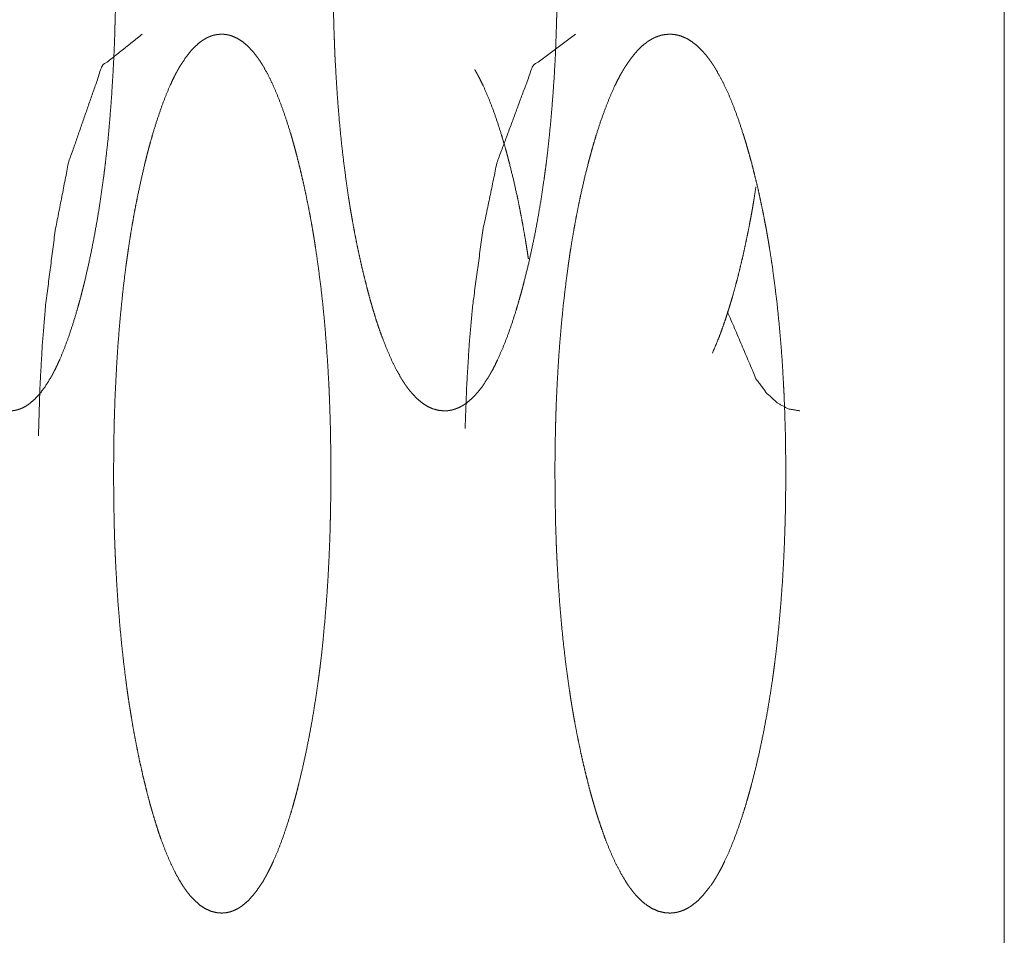
# Model space of a CAD drawing. Units: inches. Extents: x 106 to 340, y 21 to 240.
# Drawn here: x 235 to 236, y 93 to 93 of the extents above; entities that cross this region are included whole.
import ezdxf

# ---------------------------------------------------------------- set-up
doc = ezdxf.new("R2010")
doc.units = ezdxf.units.IN
doc.header["$MEASUREMENT"] = 0
doc.layers.add('1', color=7, linetype='Continuous')

msp = doc.modelspace()

# ---------------------------------------------------------------- linework, layer by layer
at = {"layer": '1', "color": 18, "linetype": 'Continuous', "lineweight": 18}
msp.add_line((235.54846, 97.67809), (235.54846, 91.4825), dxfattribs=at)
for points, knots in [([(235.23649, 93.36241), (235.23485, 93.36255), (235.23323, 93.363), (235.23165, 93.36375), (235.23006, 93.36481), (235.22847, 93.36621), (235.22691, 93.36794), (235.22615, 93.36893), (235.22537, 93.37002), (235.22527, 93.37017), (235.22519, 93.37031), (235.22508, 93.37045), (235.22498, 93.3706), (235.2248, 93.37089), (235.22462, 93.3712), (235.22422, 93.37182), (235.22386, 93.37246), (235.22238, 93.3752), (235.22094, 93.37826), (235.21956, 93.38162), (235.21823, 93.38528), (235.21756, 93.38722), (235.21693, 93.38923), (235.21628, 93.39131), (235.21566, 93.39347), (235.2155, 93.39401), (235.21542, 93.39429), (235.21519, 93.39513), (235.21503, 93.39569), (235.21475, 93.39681), (235.21443, 93.39796), (235.21386, 93.40028), (235.21329, 93.40265), (235.21271, 93.40507), (235.21217, 93.40753), (235.21165, 93.41005), (235.21113, 93.41261), (235.2106, 93.41522), (235.21011, 93.41789), (235.20964, 93.42061), (235.20917, 93.42339), (235.20894, 93.4248), (235.20863, 93.42694), (235.2085, 93.42767), (235.20829, 93.42911), (235.20787, 93.43203), (235.20748, 93.43499), (235.20675, 93.441), (235.2061, 93.44714), (235.20553, 93.4534), (235.20506, 93.45979), (235.20464, 93.46632), (235.2043, 93.47296), (235.20425, 93.4738), (235.20425, 93.47423), (235.20422, 93.47464), (235.2042, 93.47549), (235.20415, 93.47633), (235.20404, 93.4797), (235.20394, 93.48308), (235.20386, 93.48645), (235.20376, 93.49321), (235.2037, 93.49997), (235.20373, 93.50336), (235.20378, 93.51014), (235.20386, 93.51353), (235.20389, 93.51522), (235.20394, 93.51692), (235.20394, 93.51778), (235.20396, 93.5182), (235.20396, 93.51862), (235.20402, 93.52031), (235.20428, 93.52701), (235.20462, 93.53362), (235.20501, 93.54011), (235.2055, 93.54651), (235.20607, 93.5528), (235.2067, 93.55898), (235.20743, 93.56505), (235.20748, 93.56543), (235.20753, 93.5658), (235.20758, 93.56617), (235.20764, 93.56655), (235.20784, 93.56804), (235.20803, 93.56951), (235.20823, 93.57097), (235.20868, 93.57384), (235.20912, 93.57666), (235.20956, 93.57943), (235.21006, 93.58215), (235.21053, 93.58482), (235.21105, 93.58744), (235.21209, 93.59253), (235.21321, 93.59744), (235.2135, 93.59864), (235.21378, 93.59983), (235.21394, 93.60042), (235.21402, 93.60071), (235.21407, 93.601), (235.21422, 93.60159), (235.21438, 93.60217), (235.21498, 93.60444), (235.21558, 93.60665), (235.21683, 93.61087), (235.21813, 93.61481), (235.21948, 93.61849), (235.22087, 93.62188), (235.22157, 93.62347), (235.2223, 93.62498), (235.22266, 93.6257), (235.22303, 93.62641), (235.22313, 93.62658), (235.22321, 93.62675), (235.22331, 93.62693), (235.22342, 93.6271), (235.22378, 93.62776), (235.22529, 93.63021), (235.22683, 93.6323), (235.22837, 93.63406), (235.22995, 93.63548), (235.23073, 93.63606), (235.23154, 93.63657), (235.23235, 93.637), (235.23316, 93.63735), (235.23357, 93.6375), (235.23396, 93.63763), (235.23407, 93.63766), (235.23428, 93.63771), (235.23438, 93.63774), (235.23459, 93.63778), (235.2348, 93.63782), (235.2356, 93.63794), (235.23641, 93.638), (235.23662, 93.638), (235.23672, 93.638), (235.23683, 93.63799), (235.23704, 93.63798), (235.23725, 93.63797), (235.23764, 93.63793), (235.23805, 93.63787), (235.23886, 93.6377), (235.23967, 93.63745), (235.24128, 93.63672), (235.2429, 93.63567), (235.24446, 93.63428), (235.24605, 93.63255), (235.24683, 93.63156), (235.24761, 93.63047), (235.24771, 93.63033), (235.24779, 93.63018), (235.2479, 93.63004), (235.248, 93.62989), (235.24818, 93.6296), (235.24839, 93.6293), (235.24876, 93.62868), (235.24915, 93.62804), (235.25063, 93.62529), (235.25209, 93.62223), (235.2535, 93.61886), (235.25488, 93.6152), (235.2562, 93.61125), (235.25748, 93.607), (235.25764, 93.60645), (235.25771, 93.60617), (235.25779, 93.6059), (235.2581, 93.60478), (235.25842, 93.60365), (235.25873, 93.60251), (235.25933, 93.60019), (235.25993, 93.59782), (235.2605, 93.5954), (235.26105, 93.59294), (235.26162, 93.59042), (235.26214, 93.58785), (235.26266, 93.58524), (235.26318, 93.58257), (235.26365, 93.57985), (235.26415, 93.57707), (235.26438, 93.57565), (235.26462, 93.57423), (235.26472, 93.57351), (235.26477, 93.57315), (235.26482, 93.57279), (235.26493, 93.57207), (235.26506, 93.57134), (235.26547, 93.56842), (235.26587, 93.56546), (235.26662, 93.55946), (235.2673, 93.55332), (235.2679, 93.54705), (235.26839, 93.54065), (235.26883, 93.53412), (235.26917, 93.52746), (235.2692, 93.52703), (235.2692, 93.52661), (235.26925, 93.52577), (235.26928, 93.52493), (235.26933, 93.52408), (235.26943, 93.52071), (235.26954, 93.51734), (235.26962, 93.51396), (235.26975, 93.5072), (235.26977, 93.50043), (235.26977, 93.49704), (235.26975, 93.49365), (235.26964, 93.48685), (235.26959, 93.48515), (235.26959, 93.48473), (235.26956, 93.48431), (235.26956, 93.48388), (235.26954, 93.48345), (235.26951, 93.48175), (235.26946, 93.48007), (235.26933, 93.4767), (235.26917, 93.47336), (235.26883, 93.46676), (235.26842, 93.46026), (235.26792, 93.45385), (235.26735, 93.44755), (235.26667, 93.44136), (235.26631, 93.43831), (235.2662, 93.43755), (235.26613, 93.43679), (235.26602, 93.43604), (235.26592, 93.43528), (235.26508, 93.42937), (235.2642, 93.42367), (235.26323, 93.41819), (235.26222, 93.41289), (235.26113, 93.4078), (235.26001, 93.40289), (235.25985, 93.40228), (235.25969, 93.40168), (235.25962, 93.40139), (235.25956, 93.40109), (235.25948, 93.40079), (235.25941, 93.4005), (235.25909, 93.39932), (235.25881, 93.39816), (235.25818, 93.39589), (235.25756, 93.39368), (235.25628, 93.38946), (235.25495, 93.38551), (235.2536, 93.38183), (235.25219, 93.37844), (235.25146, 93.37685), (235.25073, 93.37533), (235.25034, 93.37461), (235.24998, 93.3739), (235.24988, 93.37373), (235.2498, 93.37355), (235.24959, 93.37321), (235.24941, 93.37287), (235.24922, 93.37255), (235.24769, 93.37011), (235.24615, 93.36802), (235.24456, 93.36627), (235.24297, 93.36486), (235.24219, 93.36427), (235.24139, 93.36377), (235.24058, 93.36335), (235.23977, 93.36301), (235.23956, 93.36293), (235.23925, 93.36283), (235.23904, 93.36277), (235.23894, 93.36274), (235.23855, 93.36264), (235.23813, 93.36255), (235.23771, 93.36249), (235.2373, 93.36244), (235.23709, 93.36243), (235.23691, 93.36242), (235.2368, 93.36241), (235.23665, 93.36241), (235.23657, 93.36241), (235.23652, 93.36241), (235.23649, 93.36241)], [0, 0, 0.002795, 0.005637, 0.008618, 0.011866, 0.015453, 0.019412, 0.021533, 0.023806, 0.024106, 0.024383, 0.024684, 0.024993, 0.025579, 0.026184, 0.027425, 0.028673, 0.033973, 0.039707, 0.045872, 0.052478, 0.055966, 0.059542, 0.063236, 0.067044, 0.06801, 0.068492, 0.069972, 0.070959, 0.072931, 0.074947, 0.079, 0.083138, 0.087362, 0.091641, 0.096008, 0.10045, 0.104969, 0.109577, 0.114264, 0.119049, 0.121468, 0.125143, 0.126389, 0.128867, 0.133879, 0.13894, 0.149214, 0.159693, 0.170367, 0.181248, 0.192343, 0.20364, 0.205068, 0.205786, 0.206495, 0.207932, 0.20936, 0.215087, 0.220814, 0.226539, 0.238011, 0.249492, 0.255239, 0.266753, 0.272512, 0.275386, 0.278271, 0.279719, 0.280438, 0.281156, 0.284031, 0.29541, 0.30663, 0.317678, 0.328562, 0.339281, 0.349832, 0.360216, 0.360852, 0.361499, 0.362135, 0.362782, 0.365326, 0.367842, 0.370343, 0.375273, 0.380128, 0.384884, 0.389579, 0.394179, 0.398708, 0.407539, 0.416085, 0.418176, 0.420255, 0.421285, 0.421799, 0.422304, 0.423334, 0.424352, 0.428341, 0.432222, 0.43969, 0.446742, 0.453395, 0.4596, 0.462549, 0.465396, 0.46677, 0.468124, 0.468471, 0.468787, 0.469134, 0.469471, 0.470757, 0.475639, 0.480042, 0.484004, 0.48762, 0.489278, 0.490896, 0.492449, 0.493943, 0.494695, 0.49539, 0.495575, 0.49594, 0.496122, 0.496484, 0.496844, 0.49823, 0.499603, 0.499957, 0.500134, 0.500311, 0.500665, 0.501019, 0.501685, 0.502399, 0.503802, 0.505235, 0.508242, 0.511515, 0.515061, 0.519042, 0.52119, 0.523463, 0.523763, 0.52404, 0.524341, 0.52465, 0.525236, 0.525855, 0.527074, 0.528344, 0.533654, 0.539407, 0.545598, 0.552246, 0.559322, 0.566846, 0.567811, 0.568304, 0.568787, 0.57076, 0.572744, 0.57476, 0.578823, 0.582972, 0.587196, 0.591475, 0.595861, 0.600303, 0.604833, 0.609449, 0.614136, 0.618928, 0.621359, 0.623812, 0.62504, 0.625665, 0.626279, 0.627518, 0.628776, 0.633776, 0.638837, 0.649116, 0.6596, 0.67029, 0.681185, 0.692294, 0.703613, 0.704332, 0.70505, 0.706479, 0.707905, 0.709344, 0.715071, 0.720798, 0.726534, 0.738007, 0.74951, 0.755256, 0.761013, 0.772551, 0.775437, 0.776155, 0.776875, 0.777604, 0.778324, 0.781208, 0.784071, 0.789789, 0.795464, 0.806683, 0.817745, 0.828651, 0.839381, 0.849952, 0.855172, 0.856477, 0.857765, 0.859059, 0.860353, 0.870486, 0.880271, 0.889729, 0.898877, 0.907726, 0.916272, 0.917333, 0.918384, 0.918899, 0.919414, 0.91994, 0.920454, 0.922524, 0.92455, 0.92855, 0.932443, 0.939924, 0.947, 0.953653, 0.959886, 0.962852, 0.965709, 0.967103, 0.968457, 0.968804, 0.969131, 0.969805, 0.970458, 0.971091, 0.975987, 0.98039, 0.984395, 0.988003, 0.989661, 0.991274, 0.992821, 0.994307, 0.994684, 0.99524, 0.995611, 0.995793, 0.996479, 0.997201, 0.997917, 0.998628, 0.998982, 0.999292, 0.99947, 0.999735, 0.999867, 0.999956, 1, 1]), ([(235.37284, 93.36241), (235.37113, 93.36255), (235.36938, 93.363), (235.36769, 93.36375), (235.366, 93.36481), (235.36433, 93.36621), (235.36266, 93.36794), (235.36183, 93.36893), (235.36102, 93.37002), (235.36081, 93.37031), (235.36071, 93.37045), (235.3606, 93.3706), (235.3604, 93.37089), (235.36021, 93.3712), (235.3598, 93.37182), (235.35941, 93.37246), (235.35784, 93.3752), (235.35631, 93.37826), (235.35485, 93.38162), (235.35342, 93.38528), (235.35271, 93.38722), (235.35201, 93.38923), (235.35133, 93.39131), (235.35068, 93.39347), (235.3506, 93.39374), (235.3505, 93.39401), (235.35042, 93.39429), (235.35019, 93.39513), (235.35003, 93.39569), (235.34969, 93.39681), (235.34938, 93.39796), (235.34876, 93.40028), (235.34816, 93.40265), (235.34756, 93.40507), (235.34696, 93.40753), (235.34639, 93.41005), (235.34584, 93.41261), (235.34529, 93.41522), (235.34477, 93.41789), (235.34425, 93.42061), (235.34378, 93.42339), (235.34352, 93.4248), (235.34329, 93.42623), (235.34318, 93.42694), (235.34305, 93.42767), (235.34295, 93.42839), (235.34282, 93.42911), (235.3424, 93.43203), (235.34198, 93.43499), (235.3412, 93.441), (235.3405, 93.44714), (235.3399, 93.4534), (235.33938, 93.45979), (235.33894, 93.46632), (235.33857, 93.47296), (235.33852, 93.4738), (235.33852, 93.47423), (235.3385, 93.47464), (235.33847, 93.47549), (235.33842, 93.47633), (235.33837, 93.47802), (235.33829, 93.4797), (235.33818, 93.48308), (235.3381, 93.48645), (235.338, 93.49321), (235.33795, 93.49997), (235.33797, 93.50336), (235.33803, 93.51014), (235.3381, 93.51353), (235.33813, 93.51522), (235.33818, 93.51692), (235.33818, 93.51735), (235.33821, 93.51778), (235.33821, 93.5182), (235.33823, 93.51862), (235.33829, 93.52031), (235.33855, 93.52701), (235.33891, 93.53362), (235.33935, 93.54011), (235.33985, 93.54651), (235.34045, 93.5528), (235.34115, 93.55898), (235.34193, 93.56505), (235.34198, 93.56543), (235.34204, 93.5658), (235.34209, 93.56617), (235.34214, 93.56655), (235.34235, 93.56804), (235.34256, 93.56951), (235.34279, 93.57097), (235.34323, 93.57384), (235.3437, 93.57666), (235.3442, 93.57943), (235.34469, 93.58215), (235.34521, 93.58482), (235.34576, 93.58744), (235.34688, 93.59253), (235.34808, 93.59744), (235.34837, 93.59864), (235.34868, 93.59983), (235.34883, 93.60042), (235.34899, 93.601), (235.34915, 93.60159), (235.3493, 93.60217), (235.34995, 93.60444), (235.3506, 93.60665), (235.35193, 93.61087), (235.35331, 93.61481), (235.35475, 93.61849), (235.3562, 93.62188), (235.35698, 93.62347), (235.35774, 93.62498), (235.35813, 93.6257), (235.35852, 93.62641), (235.35863, 93.62658), (235.35873, 93.62675), (235.35883, 93.62693), (235.35891, 93.6271), (235.35933, 93.62776), (235.36094, 93.63021), (235.36256, 93.6323), (235.36422, 93.63406), (235.36589, 93.63548), (235.36672, 93.63606), (235.36758, 93.63657), (235.36844, 93.637), (235.3693, 93.63735), (235.36975, 93.6375), (235.37016, 93.63763), (235.37027, 93.63766), (235.3704, 93.63768), (235.3706, 93.63774), (235.37081, 93.63778), (235.37105, 93.63782), (235.37191, 93.63794), (235.37277, 93.638), (235.3729, 93.638), (235.3731, 93.638), (235.37321, 93.63799), (235.37342, 93.63798), (235.37365, 93.63797), (235.37407, 93.63793), (235.37451, 93.63787), (235.37537, 93.6377), (235.37623, 93.63745), (235.37795, 93.63672), (235.37964, 93.63567), (235.38133, 93.63428), (235.38303, 93.63255), (235.38386, 93.63156), (235.38467, 93.63047), (235.38488, 93.63018), (235.38498, 93.63004), (235.38508, 93.62989), (235.38529, 93.6296), (235.3855, 93.6293), (235.38592, 93.62868), (235.38631, 93.62804), (235.3879, 93.62529), (235.38946, 93.62223), (235.39094, 93.61886), (235.3924, 93.6152), (235.39381, 93.61125), (235.39519, 93.607), (235.39534, 93.60645), (235.39545, 93.60617), (235.39553, 93.6059), (235.39568, 93.60534), (235.39587, 93.60478), (235.39618, 93.60365), (235.39652, 93.60251), (235.39714, 93.60019), (235.39777, 93.59782), (235.39839, 93.5954), (235.39899, 93.59294), (235.39956, 93.59042), (235.40014, 93.58785), (235.40068, 93.58524), (235.40123, 93.58257), (235.40175, 93.57985), (235.40227, 93.57707), (235.40251, 93.57565), (235.40274, 93.57423), (235.40282, 93.57387), (235.40287, 93.57351), (235.40292, 93.57315), (235.403, 93.57279), (235.4031, 93.57207), (235.40323, 93.57134), (235.40368, 93.56842), (235.40409, 93.56546), (235.4049, 93.55946), (235.4056, 93.55332), (235.40623, 93.54705), (235.40678, 93.54065), (235.40725, 93.53412), (235.40761, 93.52746), (235.40766, 93.52661), (235.40766, 93.52619), (235.40769, 93.52577), (235.40771, 93.52493), (235.40777, 93.52408), (235.40782, 93.5224), (235.4079, 93.52071), (235.4081, 93.51396), (235.40821, 93.5072), (235.40823, 93.50043), (235.40823, 93.49704), (235.40821, 93.49365), (235.4081, 93.48685), (235.40805, 93.48515), (235.40805, 93.48473), (235.40803, 93.48431), (235.40803, 93.48388), (235.408, 93.48345), (235.4079, 93.48007), (235.40764, 93.47336), (235.40727, 93.46676), (235.4068, 93.46026), (235.40628, 93.45385), (235.40566, 93.44755), (235.40532, 93.44445), (235.40477, 93.43983), (235.40446, 93.43755), (235.4043, 93.43642), (235.4042, 93.43566), (235.40415, 93.43528), (235.40329, 93.42937), (235.40232, 93.42367), (235.40131, 93.41819), (235.40021, 93.41289), (235.39907, 93.4078), (235.39784, 93.40289), (235.39769, 93.40228), (235.39753, 93.40168), (235.39745, 93.40139), (235.3973, 93.40079), (235.39722, 93.4005), (235.39691, 93.39932), (235.39657, 93.39816), (235.39592, 93.39589), (235.39527, 93.39368), (235.39391, 93.38946), (235.39251, 93.38551), (235.39105, 93.38183), (235.38954, 93.37844), (235.38878, 93.37685), (235.388, 93.37533), (235.38758, 93.37461), (235.38719, 93.3739), (235.38698, 93.37355), (235.38691, 93.37338), (235.38659, 93.37287), (235.38639, 93.37255), (235.38477, 93.37011), (235.38313, 93.36802), (235.38144, 93.36627), (235.37977, 93.36486), (235.37891, 93.36427), (235.37805, 93.36377), (235.37719, 93.36335), (235.37633, 93.36301), (235.37613, 93.36293), (235.37589, 93.36287), (235.37579, 93.36283), (235.37558, 93.36277), (235.37547, 93.36274), (235.37503, 93.36264), (235.37459, 93.36255), (235.37415, 93.36249), (235.37373, 93.36244), (235.3735, 93.36243), (235.37318, 93.36241), (235.373, 93.36241), (235.37292, 93.36241), (235.37287, 93.36241), (235.37284, 93.36241)], [0, 0, 0.002908, 0.005943, 0.009064, 0.012439, 0.016101, 0.020154, 0.022344, 0.024627, 0.025224, 0.025523, 0.025831, 0.026437, 0.027037, 0.028295, 0.029556, 0.034885, 0.040659, 0.046834, 0.053459, 0.056938, 0.060532, 0.064215, 0.068011, 0.06849, 0.068983, 0.069463, 0.070933, 0.071913, 0.073896, 0.075899, 0.079946, 0.084068, 0.088274, 0.092545, 0.096902, 0.101324, 0.105822, 0.110407, 0.115079, 0.119833, 0.122244, 0.12468, 0.125901, 0.127139, 0.12837, 0.129608, 0.134587, 0.13962, 0.149837, 0.160256, 0.170865, 0.18168, 0.192705, 0.20393, 0.205349, 0.206062, 0.206766, 0.208194, 0.209613, 0.212457, 0.215304, 0.220993, 0.22668, 0.238076, 0.249482, 0.255191, 0.266629, 0.27235, 0.275205, 0.278071, 0.278785, 0.27951, 0.280224, 0.280939, 0.283794, 0.295099, 0.306247, 0.317228, 0.32804, 0.338692, 0.349188, 0.359514, 0.360146, 0.360789, 0.36142, 0.362063, 0.36459, 0.367096, 0.369587, 0.374485, 0.379314, 0.384054, 0.388717, 0.393303, 0.397811, 0.406612, 0.415131, 0.417208, 0.419285, 0.420308, 0.42133, 0.422353, 0.423364, 0.42735, 0.43123, 0.438687, 0.445735, 0.452391, 0.458606, 0.461591, 0.464438, 0.465823, 0.467189, 0.467534, 0.467869, 0.468213, 0.468528, 0.46985, 0.474794, 0.479247, 0.483331, 0.487022, 0.48874, 0.490423, 0.492043, 0.493609, 0.494397, 0.49513, 0.495314, 0.495538, 0.4959, 0.496259, 0.49666, 0.498124, 0.499576, 0.499795, 0.500146, 0.500322, 0.500674, 0.50107, 0.501775, 0.502528, 0.504007, 0.505515, 0.508663, 0.512026, 0.515716, 0.519791, 0.521981, 0.524264, 0.524861, 0.52516, 0.525467, 0.526074, 0.526689, 0.527946, 0.529208, 0.534568, 0.540361, 0.546564, 0.553216, 0.560288, 0.567814, 0.568773, 0.569277, 0.569756, 0.570737, 0.571729, 0.5737, 0.575715, 0.579762, 0.583895, 0.588112, 0.592383, 0.59674, 0.601171, 0.605679, 0.610274, 0.614946, 0.619714, 0.622129, 0.624565, 0.625183, 0.625793, 0.626414, 0.627032, 0.628264, 0.629512, 0.634487, 0.63952, 0.649743, 0.660162, 0.670786, 0.681616, 0.692655, 0.703902, 0.705331, 0.706034, 0.706749, 0.708165, 0.709595, 0.71244, 0.715286, 0.726675, 0.738071, 0.749498, 0.755207, 0.760926, 0.772388, 0.775254, 0.775968, 0.776683, 0.777407, 0.778122, 0.783833, 0.795148, 0.806297, 0.817291, 0.828129, 0.838796, 0.844063, 0.851901, 0.85579, 0.857718, 0.859003, 0.859646, 0.869718, 0.87946, 0.888871, 0.897984, 0.906794, 0.915325, 0.916379, 0.917423, 0.917934, 0.918978, 0.919489, 0.921545, 0.92358, 0.927565, 0.931445, 0.938916, 0.945989, 0.952661, 0.958921, 0.961887, 0.964764, 0.966171, 0.967537, 0.968226, 0.96854, 0.969545, 0.970197, 0.975132, 0.979612, 0.983711, 0.987395, 0.989149, 0.990826, 0.992442, 0.993999, 0.994374, 0.994784, 0.994968, 0.995336, 0.995517, 0.996284, 0.997044, 0.997799, 0.998505, 0.998901, 0.999429, 0.999737, 0.999868, 0.999956, 1, 1]), ([(235.27808, 93.48052), (235.2655, 93.47052), (235.25495, 93.44023), (235.25079, 93.41897), (235.24779, 93.39565), (235.24675, 93.38321), (235.24602, 93.37025), (235.24553, 93.35454)], [0, 0, 0.119474, 0.35792, 0.518972, 0.693833, 0.78666, 0.883139, 1, 1]), ([(235.30292, 93.20493), (235.30126, 93.20507), (235.29959, 93.20552), (235.29792, 93.20627), (235.29628, 93.20733), (235.29467, 93.20873), (235.29305, 93.21046), (235.29225, 93.21145), (235.29146, 93.21254), (235.29126, 93.21283), (235.29115, 93.21297), (235.29107, 93.21312), (235.29087, 93.21341), (235.29068, 93.21372), (235.29029, 93.21434), (235.2899, 93.21498), (235.28837, 93.21772), (235.28691, 93.22078), (235.28547, 93.22414), (235.28407, 93.2278), (235.28339, 93.22974), (235.28274, 93.23175), (235.28209, 93.23383), (235.28144, 93.23599), (235.28128, 93.23653), (235.2812, 93.23681), (235.28097, 93.23765), (235.28079, 93.23821), (235.28047, 93.23933), (235.28019, 93.24048), (235.27956, 93.2428), (235.27899, 93.24517), (235.27839, 93.24759), (235.27784, 93.25005), (235.27727, 93.25257), (235.27675, 93.25513), (235.27623, 93.25774), (235.27571, 93.26041), (235.27521, 93.26313), (235.27475, 93.26591), (235.27451, 93.26732), (235.27428, 93.26875), (235.27417, 93.26946), (235.27404, 93.27018), (235.27383, 93.27163), (235.27339, 93.27455), (235.273, 93.27751), (235.27225, 93.28352), (235.27157, 93.28966), (235.271, 93.29592), (235.27047, 93.30231), (235.27006, 93.30884), (235.26969, 93.31548), (235.26969, 93.31591), (235.26967, 93.31632), (235.26962, 93.31716), (235.26956, 93.31885), (235.26948, 93.32054), (235.26933, 93.32559), (235.26925, 93.32897), (235.26915, 93.33572), (235.26909, 93.34249), (235.26915, 93.34927), (235.26917, 93.35266), (235.26925, 93.35605), (235.26928, 93.35774), (235.26933, 93.35944), (235.26933, 93.35987), (235.26935, 93.3603), (235.26935, 93.36072), (235.26938, 93.36114), (235.26943, 93.36283), (235.26954, 93.36619), (235.26969, 93.36953), (235.27003, 93.37614), (235.27045, 93.38263), (235.27094, 93.38903), (235.27154, 93.39531), (235.27219, 93.4015), (235.27295, 93.40757), (235.273, 93.40794), (235.2731, 93.4087), (235.27326, 93.40981), (235.27337, 93.41056), (235.27357, 93.41203), (235.27378, 93.41349), (235.27422, 93.41636), (235.27467, 93.41918), (235.27516, 93.42195), (235.27563, 93.42467), (235.27615, 93.42734), (235.27667, 93.42996), (235.27777, 93.43505), (235.27891, 93.43996), (235.2792, 93.44116), (235.27951, 93.44235), (235.27956, 93.44265), (235.27972, 93.44323), (235.27995, 93.44411), (235.28011, 93.44469), (235.28073, 93.44696), (235.28136, 93.44917), (235.28266, 93.45339), (235.28399, 93.45733), (235.28537, 93.46101), (235.2868, 93.4644), (235.28753, 93.46599), (235.28829, 93.4675), (235.28865, 93.46822), (235.28904, 93.46893), (235.28915, 93.4691), (235.28922, 93.46927), (235.28933, 93.46945), (235.28943, 93.46962), (235.28962, 93.46995), (235.28982, 93.47028), (235.29139, 93.47273), (235.29295, 93.47482), (235.29456, 93.47658), (235.29618, 93.478), (235.29701, 93.47858), (235.29782, 93.47909), (235.29865, 93.47952), (235.29948, 93.47987), (235.2999, 93.48002), (235.30032, 93.48015), (235.30042, 93.48018), (235.30053, 93.4802), (235.30066, 93.48023), (235.30076, 93.48026), (235.30118, 93.48035), (235.30201, 93.48046), (235.30287, 93.48052), (235.30308, 93.48052), (235.30318, 93.48052), (235.30329, 93.48051), (235.3035, 93.4805), (235.3037, 93.48049), (235.30412, 93.48045), (235.30454, 93.48039), (235.30537, 93.48022), (235.3062, 93.47997), (235.30787, 93.47924), (235.30954, 93.47819), (235.31118, 93.4768), (235.31279, 93.47507), (235.3136, 93.47408), (235.31441, 93.47299), (235.31451, 93.47285), (235.31459, 93.4727), (235.31469, 93.47256), (235.3148, 93.47241), (235.31501, 93.47212), (235.31519, 93.47182), (235.3156, 93.4712), (235.316, 93.47056), (235.31753, 93.46781), (235.31902, 93.46475), (235.32047, 93.46138), (235.32188, 93.45772), (235.32326, 93.45377), (235.32459, 93.44952), (235.32475, 93.44897), (235.32482, 93.44869), (235.32493, 93.44842), (235.32524, 93.4473), (235.32555, 93.44617), (235.32587, 93.44503), (235.32649, 93.44271), (235.32709, 93.44034), (235.32769, 93.43792), (235.32826, 93.43546), (235.32883, 93.43294), (235.32938, 93.43037), (235.32993, 93.42776), (235.33045, 93.42509), (235.33097, 93.42237), (235.33146, 93.41959), (235.3317, 93.41817), (235.33193, 93.41675), (235.33204, 93.41603), (235.33212, 93.41567), (235.33217, 93.41531), (235.33227, 93.41459), (235.33238, 93.41386), (235.33282, 93.41094), (235.33323, 93.40798), (235.33402, 93.40197), (235.33472, 93.39584), (235.33532, 93.38957), (235.33584, 93.38317), (235.33628, 93.37664), (235.33665, 93.36998), (235.33667, 93.36955), (235.33667, 93.36913), (235.33672, 93.36829), (235.33675, 93.36745), (235.3368, 93.3666), (235.33691, 93.36323), (235.33712, 93.35648), (235.33722, 93.34972), (235.33727, 93.34294), (235.33722, 93.33617), (235.33712, 93.32937), (235.33706, 93.32767), (235.33706, 93.32683), (235.33704, 93.3264), (235.33704, 93.32597), (235.33693, 93.32259), (235.3368, 93.31922), (235.33665, 93.31588), (235.33631, 93.30928), (235.33587, 93.30278), (235.33534, 93.29637), (235.33475, 93.29007), (235.33443, 93.28697), (235.33389, 93.28235), (235.33368, 93.28083), (235.3336, 93.28007), (235.3335, 93.27931), (235.33339, 93.27856), (235.33329, 93.2778), (235.33243, 93.27189), (235.33152, 93.26619), (235.33053, 93.26071), (235.32946, 93.25541), (235.32834, 93.25031), (235.32717, 93.24541), (235.32701, 93.2448), (235.32688, 93.2442), (235.3268, 93.24391), (235.32665, 93.24331), (235.32657, 93.24302), (235.32626, 93.24184), (235.32594, 93.24068), (235.32532, 93.23841), (235.32467, 93.2362), (235.32334, 93.23198), (235.32198, 93.22803), (235.32058, 93.22435), (235.31912, 93.22096), (235.31837, 93.21937), (235.31761, 93.21786), (235.31722, 93.21713), (235.31685, 93.21642), (235.31665, 93.21607), (235.31654, 93.2159), (235.31646, 93.21573), (235.31626, 93.2154), (235.31607, 93.21507), (235.31448, 93.21263), (235.3129, 93.21054), (235.31128, 93.20879), (235.30964, 93.20738), (235.30881, 93.20679), (235.30797, 93.20629), (235.30714, 93.20587), (235.30631, 93.20553), (235.3061, 93.20545), (235.30579, 93.20535), (235.30558, 93.20529), (235.30547, 93.20526), (235.30503, 93.20516), (235.30462, 93.20507), (235.3042, 93.20501), (235.30378, 93.20496), (235.30357, 93.20495), (235.30334, 93.20494), (235.30323, 93.20493), (235.30313, 93.20493), (235.30303, 93.20493), (235.303, 93.20493), (235.30295, 93.20493), (235.30292, 93.20493)], [0, 0, 0.00283, 0.005747, 0.008839, 0.01215, 0.015758, 0.019764, 0.021933, 0.024198, 0.024797, 0.025097, 0.025382, 0.025991, 0.026593, 0.027831, 0.029096, 0.034422, 0.040157, 0.046335, 0.052966, 0.056443, 0.06002, 0.063702, 0.067511, 0.068473, 0.068954, 0.070429, 0.071425, 0.073403, 0.075401, 0.079462, 0.083587, 0.087807, 0.092083, 0.096444, 0.100872, 0.105376, 0.109977, 0.114656, 0.119426, 0.121838, 0.124282, 0.125506, 0.126749, 0.129219, 0.134221, 0.139265, 0.149511, 0.15996, 0.1706, 0.181452, 0.192511, 0.203774, 0.20449, 0.205196, 0.206619, 0.209473, 0.212329, 0.220891, 0.226598, 0.238033, 0.249477, 0.260943, 0.266682, 0.272421, 0.275286, 0.278162, 0.278878, 0.279606, 0.280322, 0.281039, 0.283904, 0.28959, 0.295247, 0.30643, 0.317445, 0.328293, 0.338981, 0.349502, 0.359858, 0.360492, 0.361782, 0.363683, 0.364951, 0.367465, 0.369958, 0.374872, 0.379711, 0.384466, 0.389138, 0.393739, 0.398254, 0.407074, 0.415602, 0.417686, 0.41977, 0.420273, 0.421299, 0.422838, 0.423853, 0.42784, 0.431721, 0.43919, 0.446233, 0.452879, 0.459098, 0.462056, 0.464912, 0.466282, 0.467652, 0.467998, 0.468313, 0.468659, 0.468995, 0.469636, 0.470299, 0.475212, 0.479627, 0.483665, 0.487302, 0.489025, 0.490639, 0.492225, 0.493755, 0.494504, 0.495239, 0.495424, 0.495606, 0.49583, 0.496012, 0.496734, 0.498157, 0.499614, 0.499966, 0.500142, 0.500319, 0.500672, 0.501025, 0.501733, 0.502445, 0.503886, 0.505356, 0.508434, 0.511771, 0.515405, 0.519402, 0.521572, 0.523863, 0.524162, 0.524438, 0.524738, 0.525046, 0.525655, 0.526248, 0.527509, 0.528775, 0.53411, 0.539864, 0.54607, 0.552712, 0.559793, 0.567318, 0.56828, 0.568772, 0.569267, 0.571234, 0.573211, 0.57522, 0.579282, 0.583417, 0.587638, 0.591912, 0.596284, 0.600721, 0.605244, 0.609845, 0.614533, 0.61931, 0.621733, 0.624177, 0.625401, 0.626032, 0.626644, 0.62788, 0.629126, 0.634117, 0.639167, 0.649418, 0.659873, 0.670528, 0.681391, 0.692463, 0.703748, 0.704465, 0.705181, 0.706604, 0.708026, 0.709461, 0.715169, 0.726596, 0.73803, 0.749496, 0.760963, 0.772463, 0.775339, 0.776771, 0.777499, 0.778215, 0.783945, 0.789644, 0.7953, 0.806483, 0.817512, 0.828386, 0.839085, 0.844365, 0.852229, 0.85483, 0.856126, 0.857415, 0.858705, 0.859995, 0.870101, 0.879861, 0.889296, 0.898431, 0.907261, 0.915799, 0.916857, 0.917894, 0.918407, 0.919454, 0.919967, 0.922029, 0.92406, 0.928036, 0.931939, 0.939422, 0.946489, 0.953152, 0.959398, 0.962374, 0.965231, 0.96663, 0.96798, 0.968671, 0.969008, 0.969323, 0.969986, 0.970627, 0.975555, 0.979996, 0.984017, 0.98768, 0.989404, 0.991049, 0.99263, 0.994152, 0.994528, 0.995082, 0.995452, 0.995633, 0.996403, 0.997122, 0.997835, 0.998544, 0.998898, 0.999295, 0.999471, 0.999648, 0.999824, 0.999868, 0.999956, 1, 1]), ([(235.41399, 93.48052), (235.4006, 93.47052), (235.38935, 93.44023), (235.3849, 93.41897), (235.38175, 93.39565), (235.38063, 93.38321), (235.37985, 93.37025), (235.37935, 93.35683)], [0, 0, 0.125465, 0.368073, 0.531155, 0.70791, 0.801712, 0.899174, 1, 1]), ([(235.44347, 93.20493), (235.4417, 93.20507), (235.43993, 93.20552), (235.43816, 93.20627), (235.43641, 93.20733), (235.43469, 93.20873), (235.43297, 93.21046), (235.43214, 93.21145), (235.43128, 93.21254), (235.43107, 93.21283), (235.43097, 93.21297), (235.43087, 93.21312), (235.43066, 93.21341), (235.43045, 93.21372), (235.43003, 93.21434), (235.42964, 93.21498), (235.42803, 93.21772), (235.42644, 93.22078), (235.42493, 93.22414), (235.42344, 93.2278), (235.42274, 93.22974), (235.42204, 93.23175), (235.42133, 93.23383), (235.42063, 93.23599), (235.42047, 93.23653), (235.4204, 93.23681), (235.42029, 93.23709), (235.41998, 93.23821), (235.41964, 93.23933), (235.4193, 93.24048), (235.41865, 93.2428), (235.41803, 93.24517), (235.41743, 93.24759), (235.41683, 93.25005), (235.41623, 93.25257), (235.41566, 93.25513), (235.41511, 93.25774), (235.41456, 93.26041), (235.41404, 93.26313), (235.41352, 93.26591), (235.41329, 93.26732), (235.41303, 93.26875), (235.41292, 93.26946), (235.41279, 93.27018), (235.41269, 93.27091), (235.41256, 93.27163), (235.41212, 93.27455), (235.41167, 93.27751), (235.41087, 93.28352), (235.41016, 93.28966), (235.40954, 93.29592), (235.40899, 93.30231), (235.40855, 93.30884), (235.40818, 93.31548), (235.40813, 93.31632), (235.4081, 93.31675), (235.4081, 93.31716), (235.40805, 93.31801), (235.40803, 93.31885), (235.40795, 93.32054), (235.4079, 93.32222), (235.40777, 93.32559), (235.40769, 93.32897), (235.40758, 93.33572), (235.40753, 93.34249), (235.40753, 93.34588), (235.40758, 93.34927), (235.40761, 93.35266), (235.40769, 93.35605), (235.40771, 93.35774), (235.40777, 93.35944), (235.40779, 93.35987), (235.40779, 93.3603), (235.40782, 93.36072), (235.40782, 93.36114), (235.40787, 93.36283), (235.408, 93.36619), (235.40816, 93.36953), (235.40852, 93.37614), (235.40896, 93.38263), (235.40951, 93.38903), (235.41011, 93.39531), (235.41084, 93.4015), (235.41162, 93.40757), (235.41167, 93.40794), (235.41178, 93.4087), (235.41183, 93.40907), (235.41196, 93.40981), (235.41206, 93.41056), (235.41227, 93.41203), (235.41251, 93.41349), (235.41297, 93.41636), (235.41347, 93.41918), (235.41396, 93.42195), (235.41448, 93.42467), (235.41503, 93.42734), (235.41558, 93.42996), (235.41672, 93.43505), (235.41795, 93.43996), (235.41826, 93.44116), (235.4186, 93.44235), (235.41876, 93.44294), (235.41891, 93.44352), (235.41907, 93.44411), (235.41922, 93.44469), (235.4199, 93.44696), (235.42055, 93.44917), (235.42193, 93.45339), (235.42337, 93.45733), (235.42482, 93.46101), (235.42633, 93.4644), (235.42712, 93.46599), (235.42792, 93.4675), (235.42831, 93.46822), (235.42873, 93.46893), (235.42883, 93.4691), (235.42894, 93.46927), (235.42904, 93.46945), (235.42915, 93.46962), (235.42933, 93.46995), (235.42954, 93.47028), (235.4312, 93.47273), (235.4329, 93.47482), (235.43459, 93.47658), (235.43631, 93.478), (235.43719, 93.47858), (235.43805, 93.47909), (235.43894, 93.47952), (235.43982, 93.47987), (235.44027, 93.48002), (235.44071, 93.48015), (235.44081, 93.48018), (235.44094, 93.4802), (235.44115, 93.48026), (235.44162, 93.48035), (235.44251, 93.48046), (235.44339, 93.48052), (235.44363, 93.48052), (235.44373, 93.48052), (235.44386, 93.48051), (235.44407, 93.4805), (235.4443, 93.48049), (235.44475, 93.48045), (235.44519, 93.48039), (235.44607, 93.48022), (235.44696, 93.47997), (235.44873, 93.47924), (235.45047, 93.47819), (235.45222, 93.4768), (235.45394, 93.47507), (235.4548, 93.47408), (235.45566, 93.47299), (235.45587, 93.4727), (235.45597, 93.47256), (235.45607, 93.47241), (235.45628, 93.47212), (235.45652, 93.47182), (235.45693, 93.4712), (235.45735, 93.47056), (235.45896, 93.46781), (235.46055, 93.46475), (235.46212, 93.46138), (235.4636, 93.45772), (235.46506, 93.45377), (235.46646, 93.44952), (235.46657, 93.44925), (235.46665, 93.44897), (235.46672, 93.44869), (235.46683, 93.44842), (235.46698, 93.44786), (235.46717, 93.4473), (235.46751, 93.44617), (235.46784, 93.44503), (235.4685, 93.44271), (235.46915, 93.44034), (235.46977, 93.43792), (235.47037, 93.43546), (235.471, 93.43294), (235.47157, 93.43037), (235.47214, 93.42776), (235.47269, 93.42509), (235.47323, 93.42237), (235.47376, 93.41959), (235.47402, 93.41817), (235.47425, 93.41675), (235.47433, 93.41639), (235.47438, 93.41603), (235.47446, 93.41567), (235.47451, 93.41531), (235.47464, 93.41459), (235.47475, 93.41386), (235.47521, 93.41094), (235.47566, 93.40798), (235.47646, 93.40197), (235.47722, 93.39584), (235.47784, 93.38957), (235.47842, 93.38317), (235.47889, 93.37664), (235.47925, 93.36998), (235.4793, 93.36913), (235.47935, 93.36829), (235.47941, 93.3666), (235.47956, 93.36323), (235.47977, 93.35648), (235.47988, 93.34972), (235.47993, 93.34294), (235.47988, 93.33617), (235.47977, 93.32937), (235.47972, 93.32767), (235.47972, 93.32725), (235.47969, 93.32683), (235.47969, 93.3264), (235.47967, 93.32597), (235.47956, 93.32259), (235.47943, 93.31922), (235.47928, 93.31588), (235.47891, 93.30928), (235.47844, 93.30278), (235.4779, 93.29637), (235.47725, 93.29007), (235.47691, 93.28697), (235.47652, 93.28388), (235.47633, 93.28235), (235.47602, 93.28007), (235.47592, 93.27931), (235.47581, 93.27856), (235.47571, 93.2778), (235.4748, 93.27189), (235.47381, 93.26619), (235.47277, 93.26071), (235.47165, 93.25541), (235.47047, 93.25031), (235.46922, 93.24541), (235.46907, 93.2448), (235.46889, 93.2442), (235.46881, 93.24391), (235.46865, 93.24331), (235.46857, 93.24302), (235.46823, 93.24184), (235.4679, 93.24068), (235.46725, 93.23841), (235.46654, 93.2362), (235.46516, 93.23198), (235.4637, 93.22803), (235.46222, 93.22435), (235.46066, 93.22096), (235.45988, 93.21937), (235.45907, 93.21786), (235.45865, 93.21713), (235.45826, 93.21642), (235.45805, 93.21607), (235.45784, 93.21573), (235.45743, 93.21507), (235.45573, 93.21263), (235.45404, 93.21054), (235.45232, 93.20879), (235.4506, 93.20738), (235.44972, 93.20679), (235.44883, 93.20629), (235.44795, 93.20587), (235.44706, 93.20553), (235.44683, 93.20545), (235.44662, 93.20539), (235.44649, 93.20535), (235.44628, 93.20529), (235.44618, 93.20526), (235.44571, 93.20516), (235.44527, 93.20507), (235.44482, 93.20501), (235.44438, 93.20496), (235.44391, 93.20494), (235.44381, 93.20493), (235.44365, 93.20493), (235.44355, 93.20493), (235.4435, 93.20493), (235.44347, 93.20493)], [0, 0, 0.002986, 0.006053, 0.009284, 0.012722, 0.01644, 0.02054, 0.022723, 0.025052, 0.025647, 0.025945, 0.026251, 0.026855, 0.027478, 0.028731, 0.029988, 0.035343, 0.041137, 0.047327, 0.053963, 0.057431, 0.061012, 0.064697, 0.068506, 0.069462, 0.06994, 0.070442, 0.072396, 0.074372, 0.07638, 0.080426, 0.084545, 0.088737, 0.093004, 0.097346, 0.101763, 0.106245, 0.110824, 0.115481, 0.120234, 0.12263, 0.125065, 0.126282, 0.127516, 0.128743, 0.129977, 0.134945, 0.139968, 0.150157, 0.160542, 0.171119, 0.181903, 0.192891, 0.204078, 0.205492, 0.206205, 0.206905, 0.20833, 0.209742, 0.212579, 0.215414, 0.221086, 0.226755, 0.238113, 0.249481, 0.255181, 0.260871, 0.266571, 0.272273, 0.275118, 0.277975, 0.278688, 0.27941, 0.280122, 0.280833, 0.283679, 0.289329, 0.294948, 0.306059, 0.317004, 0.327787, 0.338404, 0.34887, 0.359162, 0.359791, 0.361073, 0.361702, 0.362969, 0.364228, 0.366726, 0.369208, 0.374097, 0.378917, 0.383641, 0.388297, 0.392876, 0.39737, 0.40615, 0.414652, 0.416733, 0.418814, 0.419833, 0.420852, 0.421872, 0.42288, 0.426864, 0.430731, 0.438191, 0.445245, 0.451894, 0.458124, 0.461099, 0.463977, 0.465358, 0.466741, 0.467084, 0.467418, 0.467762, 0.468096, 0.468732, 0.469391, 0.474368, 0.478887, 0.482988, 0.486734, 0.488519, 0.490196, 0.49185, 0.493451, 0.494236, 0.495009, 0.495192, 0.495415, 0.495776, 0.496579, 0.49808, 0.49957, 0.499964, 0.500139, 0.500358, 0.500709, 0.501103, 0.50185, 0.5026, 0.504117, 0.505662, 0.508881, 0.512307, 0.516053, 0.520145, 0.522356, 0.524685, 0.52528, 0.525578, 0.525884, 0.526489, 0.527128, 0.528381, 0.529661, 0.535026, 0.54082, 0.547057, 0.553702, 0.560781, 0.568296, 0.568788, 0.569266, 0.569754, 0.570246, 0.571223, 0.572212, 0.574189, 0.576197, 0.580242, 0.584372, 0.588576, 0.592832, 0.597195, 0.601612, 0.606114, 0.610693, 0.615358, 0.620111, 0.622525, 0.624953, 0.625569, 0.626177, 0.626804, 0.627412, 0.628646, 0.629884, 0.634848, 0.639871, 0.65006, 0.660455, 0.671044, 0.681842, 0.692844, 0.704053, 0.705478, 0.706892, 0.709728, 0.715401, 0.726752, 0.73811, 0.7495, 0.76089, 0.772314, 0.775171, 0.775882, 0.776595, 0.777317, 0.778029, 0.783721, 0.789382, 0.795001, 0.806112, 0.81707, 0.827875, 0.838512, 0.843762, 0.848989, 0.851578, 0.855454, 0.856735, 0.858017, 0.859298, 0.86935, 0.879066, 0.888454, 0.897546, 0.906336, 0.914849, 0.9159, 0.916952, 0.917462, 0.918502, 0.919012, 0.921072, 0.923101, 0.927062, 0.930966, 0.938425, 0.945504, 0.95217, 0.958446, 0.961421, 0.964299, 0.965711, 0.967072, 0.967759, 0.968427, 0.969744, 0.974737, 0.979256, 0.983372, 0.987111, 0.988895, 0.990605, 0.992255, 0.993848, 0.994263, 0.99463, 0.994855, 0.995222, 0.995402, 0.996209, 0.996967, 0.997719, 0.998467, 0.999256, 0.999431, 0.999694, 0.999869, 0.999956, 1, 1]), ([(235.3992, 93.41012), (235.39912, 93.41056), (235.39891, 93.41203), (235.39868, 93.41349), (235.39821, 93.41636), (235.39771, 93.41918), (235.39722, 93.42195), (235.3967, 93.42467), (235.39618, 93.42734), (235.39563, 93.42996), (235.39448, 93.43505), (235.39326, 93.43996), (235.39295, 93.44116), (235.39264, 93.44235), (235.39256, 93.44265), (235.3924, 93.44323), (235.39217, 93.44411), (235.39201, 93.44469), (235.39136, 93.44696), (235.39068, 93.44917), (235.38933, 93.45339), (235.38795, 93.45733), (235.38649, 93.46101), (235.38501, 93.4644), (235.38422, 93.46599), (235.38344, 93.4675), (235.38305, 93.46822), (235.38266, 93.46893), (235.38256, 93.4691), (235.38245, 93.46927), (235.38238, 93.46943)], [0, 0, 0.007153, 0.031142, 0.054985, 0.101946, 0.148251, 0.193625, 0.238352, 0.282253, 0.325414, 0.409756, 0.491424, 0.511409, 0.531292, 0.536186, 0.545975, 0.560659, 0.570346, 0.6085, 0.645766, 0.71729, 0.784763, 0.848638, 0.908309, 0.936886, 0.964336, 0.977597, 0.990673, 0.993972, 0.99718, 1, 1]), ([(235.45693, 93.38054), (235.45891, 93.38528), (235.45964, 93.38722), (235.46037, 93.38923), (235.46107, 93.39131), (235.46178, 93.39347), (235.46193, 93.39401), (235.46204, 93.39429), (235.46227, 93.39513), (235.46245, 93.39569), (235.46279, 93.39681), (235.46313, 93.39796), (235.46378, 93.40028), (235.46443, 93.40265), (235.46506, 93.40507), (235.46566, 93.40753), (235.46626, 93.41005), (235.46685, 93.41261), (235.4674, 93.41522), (235.46797, 93.41789), (235.4685, 93.42061), (235.46902, 93.42339), (235.46928, 93.4248), (235.46954, 93.42623), (235.46964, 93.42694), (235.4699, 93.42839), (235.47001, 93.42911), (235.47058, 93.4327)], [0, 0, 0.095019, 0.133361, 0.172947, 0.213509, 0.255444, 0.265965, 0.271379, 0.287509, 0.298402, 0.320159, 0.342263, 0.386799, 0.432264, 0.478536, 0.525391, 0.573301, 0.622031, 0.671376, 0.721881, 0.773139, 0.825462, 0.85192, 0.878733, 0.892121, 0.919289, 0.932796, 1, 1]), ([(235.46162, 93.39353), (235.47058, 93.3725), (235.47381, 93.36808), (235.47719, 93.36493), (235.48071, 93.36304), (235.48435, 93.36241)], [0, 0, 0.562305, 0.696979, 0.810756, 0.909002, 1, 1])]:
    msp.add_open_spline(points, degree=1, knots=knots, dxfattribs=at)

doc.saveas('drawing.dxf')
